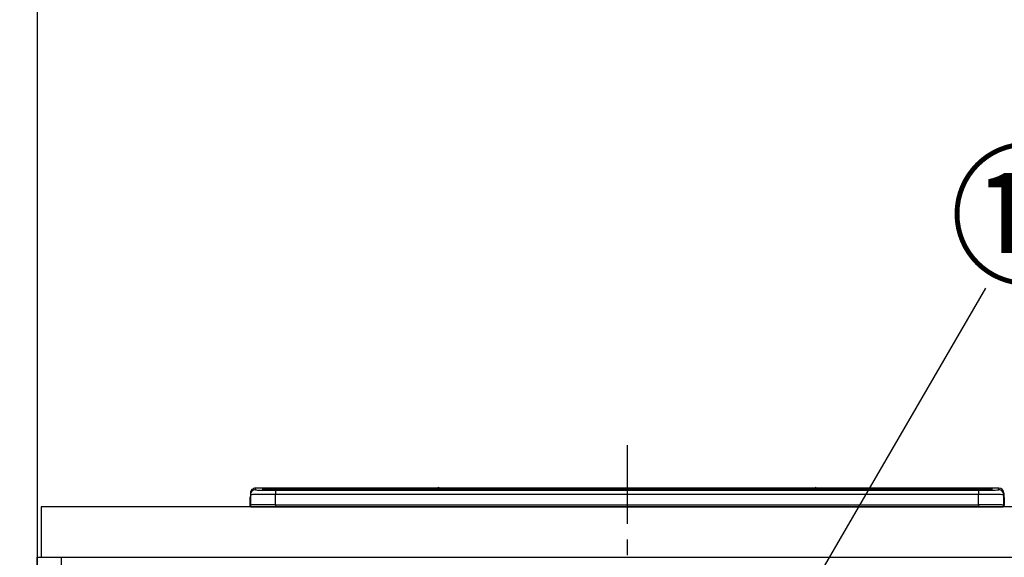
# Model space of a CAD drawing. Extents: x 27948 to 54421, y -25 to 8845.
# Drawn here: x 29050 to 29833, y 2905 to 3333 of the extents above; entities that cross this region are included whole.
import ezdxf

# ---------------------------------------------------------------- set-up
doc = ezdxf.new("R2010")
doc.units = 0
doc.header["$LTSCALE"] = 50
doc.header["$MEASUREMENT"] = 0
doc.linetypes.add('CENTER', pattern=[2, 1.25, -0.25, 0.25, -0.25])
doc.layers.get('0').update_dxf_attribs({"linetype": 'CONTINUOUS'})
doc.layers.get('DEFPOINTS').update_dxf_attribs({"color": 146, "linetype": 'CONTINUOUS'})
for name, color, linetype in [('111-壁仕上', 3, 'CONTINUOUS'), ('120-キャビネット（外）', 7, 'CONTINUOUS'), ('126-甲板', 2, 'CONTINUOUS'), ('150-機器', 8, 'CONTINUOUS'), ('161-番号', 110, 'CONTINUOUS'), ('166-寸法B', 11, 'CONTINUOUS')]:
    doc.layers.add(name, color=color, linetype=linetype)
doc.styles.add('KH001', font='txt')
doc.dimstyles.new('KH1xx030', dxfattribs={"dimscale": 30, "dimtxt": 2, "dimasz": 0.6, "dimexe": 0.3, "dimexo": 1.2, "dimgap": 0.5, "dimtad": 3, "dimdec": 1, "dimdsep": 46, "dimlunit": 6, "dimtxsty": 'KH001', "dimblk": 'DOT', "dimcen": 1, "dimdle": 1, "dimclrd": 256, "dimclre": 256, "dimclrt": 256, "dimadec": 0, "dimazin": 0, "dimtfac": 1, "dimtdec": 1, "dimtix": 1, "dimtmove": 2, "dimatfit": 3, "dimldrblk": 'CLOSEDBLANK', "dimfxl": 1, "dimtolj": 1, "dimtzin": 0, "dimlwd": -1, "dimlwe": -1, "dimarcsym": 0})

# ---------------------------------------------------------------- blocks, each defined once
blk = doc.blocks.new('HT-F6S_S')
at = {"layer": '150-機器', "color": 161, "linetype": 'CENTER'}
blk.add_line((0, 49.1), (0, -286.92), dxfattribs=at)
at = {"layer": '150-機器', "color": 13, "linetype": 'Continuous'}
for p, q in [((-299.57, 7.73), (-299.5, 7.97)), ((-299.5, 10.93), (-299.5, 9.68)), ((-299.5, 9.68), (-299.5, 1.5)), ((-295.5, 13.68), (-295.5, 14.93)), ((-150.73, 14.93), (-295.5, 14.93)), ((-150.73, 14.93), (-295.5, 14.93)), ((-295.5, 14.93), (-295.5, 14.93)), ((-290, 14.71), (-290, 13.69)), ((-290, 13.69), (-289.9, 13.68)), ((-289.9, 13.68), (-289.9, 13.68)), ((-289.5, 13.61), (-289.5, 14.21)), ((-289.5, 13.61), (-289.5, 14.21)), ((-284.5, 14.86), (-284.5, 14.36)), ((-284.5, 14.86), (284.5, 14.86)), ((284.5, 14.36), (-284.5, 14.36)), ((-284.5, 13.83), (-284.5, 14.36)), ((234.74, 13.83), (-284, 13.83)), ((279.5, 13.42), (-279.5, 13.42)), ((-279.5, 13.42), (-279.5, 13.42)), ((279.5, 13.42), (-279.5, 13.42)), ((-279.5, 13.25), (-279.5, 9.93)), ((-279.5, 13.25), (279.5, 13.25)), ((-279.5, 1.75), (-279.5, 9.93)), ((279.5, 9.93), (-279.5, 9.93)), ((-253.25, 13.56), (-253.25, 13.42)), ((-241.25, 13.59), (-252.25, 13.59)), ((-240.25, 13.56), (-240.25, 13.42)), ((-240.25, 13.42), (-240.25, 13.56)), ((-219, 13.56), (-219, 13.42)), ((-207, 13.59), (-218, 13.59)), ((-206, 13.56), (-206, 13.42)), ((-206, 13.42), (-206, 13.56)), ((-200, 13.56), (-200, 13.42)), ((-169, 13.59), (-199, 13.59)), ((-168, 13.56), (-168, 13.42)), ((-168, 13.42), (-168, 13.56)), ((-162, 13.56), (-162, 13.42)), ((-150, 13.59), (-161, 13.59)), ((-150.69, 14.88), (-150.74, 14.89)), ((-150.74, 14.89), (-150.74, 14.89)), ((-150.52, 14.88), (-150.69, 14.88)), ((-150.28, 14.87), (-150.52, 14.88)), ((-150, 14.87), (-150.28, 14.87)), ((-149.72, 14.87), (-150, 14.87)), ((-149.48, 14.88), (-149.72, 14.87)), ((-149.31, 14.88), (-149.48, 14.88)), ((-149.26, 14.89), (-149.31, 14.88)), ((149.27, 14.93), (-149.27, 14.93)), ((149.27, 14.93), (-149.27, 14.93)), ((-149.26, 14.89), (-149.26, 14.89)), ((-149, 13.56), (-149, 13.42)), ((-149, 13.42), (-149, 13.56)), ((-120.66, 13.56), (-120.66, 13.42)), ((-108.66, 13.58), (-119.66, 13.58)), ((-107.66, 13.56), (-107.66, 13.42)), ((-107.66, 13.42), (-107.66, 13.56)), ((-101.66, 13.56), (-101.66, 13.42)), ((-89.66, 13.58), (-100.66, 13.58)), ((-88.66, 13.56), (-88.66, 13.42)), ((-88.66, 13.42), (-88.66, 13.56)), ((-82.66, 13.56), (-82.66, 13.42)), ((-70.66, 13.58), (-81.66, 13.58)), ((-69.66, 13.56), (-69.66, 13.42)), ((-69.66, 13.42), (-69.66, 13.56)), ((-63.66, 13.56), (-63.66, 13.42)), ((-32.66, 13.58), (-62.66, 13.58)), ((-31.66, 13.56), (-31.66, 13.42)), ((-31.66, 13.42), (-31.66, 13.56)), ((-25.66, 13.56), (-25.66, 13.42)), ((-13.66, 13.58), (-24.66, 13.58)), ((-12.66, 13.56), (-12.66, 13.42)), ((-12.66, 13.42), (-12.66, 13.56)), ((19.34, 13.56), (19.34, 13.42)), ((31.34, 13.58), (20.34, 13.58)), ((32.34, 13.56), (32.34, 13.42)), ((32.34, 13.42), (32.34, 13.56)), ((38.34, 13.56), (38.34, 13.42)), ((69.34, 13.58), (39.34, 13.58)), ((70.34, 13.56), (70.34, 13.42)), ((70.34, 13.42), (70.34, 13.56)), ((122.75, 13.56), (122.75, 13.42)), ((134.75, 13.58), (123.75, 13.58)), ((135.75, 13.42), (135.75, 13.56)), ((135.75, 13.56), (135.75, 13.42)), ((141.75, 13.56), (141.75, 13.42)), ((172.75, 13.58), (142.75, 13.58)), ((149.26, 14.89), (149.26, 14.89)), ((149.26, 14.89), (149.31, 14.88)), ((149.31, 14.88), (149.48, 14.88)), ((149.48, 14.88), (149.72, 14.87)), ((149.72, 14.87), (150, 14.87)), ((150, 14.87), (150.28, 14.87)), ((150.28, 14.87), (150.52, 14.88)), ((150.52, 14.88), (150.69, 14.88)), ((150.69, 14.88), (150.74, 14.89)), ((295.5, 14.93), (150.73, 14.93)), ((295.5, 14.93), (150.73, 14.93)), ((150.74, 14.89), (150.74, 14.89)), ((173.75, 13.56), (173.75, 13.42)), ((173.75, 13.42), (173.75, 13.56)), ((179.75, 13.56), (179.75, 13.42)), ((191.75, 13.58), (180.75, 13.58)), ((192.75, 13.56), (192.75, 13.42)), ((192.75, 13.42), (192.75, 13.56)), ((234.74, 13.9), (234.74, 13.51)), ((234.74, 13.51), (234.74, 13.42)), ((250.74, 13.93), (235.74, 13.93)), ((235.74, 13.48), (250.74, 13.48)), ((235.74, 13.48), (235.74, 13.42)), ((250.74, 13.48), (250.74, 13.42)), ((251.74, 13.51), (251.74, 13.9)), ((251.74, 13.9), (251.74, 13.42)), ((284, 13.83), (251.74, 13.83)), ((251.74, 13.51), (251.74, 13.42)), ((279.5, 13.42), (279.5, 13.42)), ((279.5, 13.25), (279.5, 9.93)), ((279.5, 1.75), (279.5, 9.93)), ((284.5, 14.86), (284.5, 14.36)), ((284.5, 13.83), (284.5, 14.36)), ((289.5, 13.61), (289.5, 14.21)), ((289.5, 13.61), (289.5, 14.21)), ((289.9, 13.68), (289.88, 13.68)), ((290, 13.69), (289.9, 13.68)), ((290, 13.69), (289.97, 13.68)), ((290, 14.71), (290, 13.69)), ((295.5, 13.68), (295.5, 14.93)), ((295.5, 14.93), (295.5, 14.93)), ((299.5, 10.93), (299.5, 9.68)), ((299.5, 8.69), (299.5, 10.93)), ((299.5, 9.68), (299.5, 1.5)), ((299.5, 8.69), (299.5, 7)), ((-299.9, 7.4), (-299.6, 7.4)), ((-299.9, 7.4), (-299.9, 1.5)), ((-299.6, 7.4), (-299.57, 7.73)), ((-299.6, 0.6), (-299.6, 7.4)), ((-298.4, 0), (-298, 0)), ((-298, 0), (298, 0)), ((-279.5, 1.75), (-279.5, 0)), ((-279.5, 1.75), (279.5, 1.75)), ((279.5, 1.75), (279.5, 0)), ((299.5, 7), (299.5, 1.5)), ((299.6, 0.6), (299.6, 7.4)), ((299.9, 7.4), (299.6, 7.4)), ((299.9, 7.4), (299.9, 1.5)), ((299.9, 7.4), (299.9, 7.4)), ((299.9, 1.5), (299.9, 7.4)), ((299.9, 1.5), (299.9, 1.5))]:
    blk.add_line(p, q, dxfattribs=at)
for points in [[(-279.5, 9.93), (-281.99, 9.93), (-284.45, 9.92), (-286.83, 9.91), (-289.09, 9.9), (-291.2, 9.88), (-293.13, 9.86), (-294.85, 9.84), (-296.33, 9.81), (-297.55, 9.79), (-298.48, 9.76), (-299.12, 9.73), (-299.45, 9.7), (-299.5, 9.68)], [(-295.5, 13.68), (-295.38, 13.63), (-295.12, 13.59)], [(-295.12, 13.59), (-294.57, 13.54), (-293.78, 13.49), (-292.77, 13.44), (-291.55, 13.4), (-290.15, 13.36), (-288.57, 13.33), (-286.86, 13.3), (-285.03, 13.28), (-283.12, 13.27), (-281.14, 13.26), (-279.5, 13.25)], [(279.5, 13.25), (281.49, 13.26), (283.46, 13.27), (285.36, 13.28), (287.17, 13.31), (288.86, 13.33), (290.41, 13.37), (291.78, 13.41), (292.96, 13.45), (293.94, 13.5), (294.68, 13.55), (295.19, 13.6), (295.46, 13.65), (295.5, 13.68)], [(299.5, 9.68), (299.34, 9.71), (298.88, 9.74), (298.11, 9.77), (297.05, 9.8), (295.72, 9.83), (294.13, 9.85), (292.32, 9.87), (290.31, 9.89), (288.12, 9.9), (285.81, 9.92), (283.39, 9.92), (280.91, 9.93), (279.5, 9.93)], [(-279.5, 1.75), (-281.99, 1.75), (-284.45, 1.74), (-286.83, 1.73), (-289.09, 1.72), (-291.2, 1.7), (-293.13, 1.68), (-294.85, 1.66), (-296.33, 1.64), (-297.55, 1.61), (-298.48, 1.58), (-299.12, 1.55), (-299.45, 1.52), (-299.5, 1.5)], [(299.5, 1.5), (299.34, 1.53), (298.88, 1.56), (298.11, 1.59), (297.05, 1.62), (295.72, 1.65), (294.13, 1.67), (292.32, 1.69), (290.31, 1.71), (288.12, 1.73), (285.81, 1.74), (283.39, 1.75), (280.91, 1.75), (279.5, 1.75)]]:
    blk.add_lwpolyline(points, dxfattribs=at)
for centre, radius, start, end in [((-297.9, 7.4), 2, 143.13047, 179.99996), ((-295.5, 10.93), 4, 89.9901, 179.99014), ((-295.5, 9.68), 4, 89.98993, 179.99075), ((-285.88, -37.56), 52.43, 88.49188, 94.50719), ((-290, 14.21), 0.5, 0.00977, 90.00923), ((-282.09, 117.05), 103.66, 265.64518, 271.43408), ((-285.56, -35.83), 50.2, 88.79358, 94.50522), ((-285.25, -34.02), 47.87, 88.50461, 94.49434), ((-252.5, 4.02), 9.57, 88.50448, 94.49441), ((-241, 4.01), 9.57, 85.50568, 91.49538), ((-218.25, 4.01), 9.57, 88.50473, 94.49421), ((-206.75, 4.01), 9.57, 85.50579, 91.49527), ((-199.25, 4.01), 9.57, 88.5047, 94.49428), ((-168.75, 4.01), 9.57, 85.50579, 91.49527), ((-161.25, 4.01), 9.57, 88.50488, 94.49405), ((-150, 14.59), 0.801, 22.05776, 157.94224), ((-149.75, 4.01), 9.57, 85.50595, 91.49512), ((-119.91, 4.01), 9.57, 88.50467, 94.4944), ((-108.41, 4.01), 9.57, 85.50566, 91.4953), ((-100.91, 4.01), 9.57, 88.50474, 94.49431), ((-89.41, 4.01), 9.57, 85.50566, 91.4953), ((-81.91, 4.01), 9.57, 88.50474, 94.49431), ((-70.41, 4.01), 9.57, 85.50569, 91.49526), ((-62.91, 4.01), 9.57, 88.50464, 94.49442), ((-32.41, 4.01), 9.57, 85.50568, 91.49528), ((-24.91, 4.01), 9.57, 88.5047, 94.49434), ((-13.41, 4.01), 9.57, 85.50564, 91.4953), ((20.09, 4.01), 9.57, 88.5047, 94.49434), ((31.59, 4.01), 9.57, 85.50563, 91.49531), ((39.09, 4.01), 9.57, 88.5047, 94.49435), ((69.59, 4.01), 9.57, 85.50569, 91.49526), ((123.5, 4.01), 9.57, 88.50474, 94.49431), ((135, 4.01), 9.57, 85.50561, 91.49534), ((142.5, 4.01), 9.57, 88.50481, 94.49423), ((150, 14.59), 0.801, 22.05776, 157.94224), ((173, 4.01), 9.57, 85.50561, 91.49534), ((180.5, 4.01), 9.57, 88.50481, 94.49423), ((192, 4.02), 9.57, 85.50554, 91.49537), ((235.49, 4.36), 9.57, 88.50481, 94.49423), ((235.49, 23.05), 9.57, 265.50553, 271.49554), ((250.99, 4.36), 9.57, 85.50555, 91.49536), ((250.99, 23.05), 9.57, 268.50455, 274.49443), ((282.09, 117.08), 103.7, 268.56659, 274.3531), ((285.25, -34.02), 47.87, 85.50561, 91.49542), ((285.88, -37.56), 52.43, 85.49277, 91.50816), ((285.56, -35.83), 50.2, 85.49472, 91.20648), ((290, 14.21), 0.5, 89.99077, 179.99023), ((295.5, 10.93), 4, 0.01011, 90.00965), ((295.5, 9.68), 4, 0.00925, 90.01007), ((297.9, 7.4), 1.7, 0.00004, 29.38336), ((297.9, 7.4), 2, 0.00004, 40.11986), ((297.9, 7.4), 2, 0.00004, 39.88079), ((-298.4, 1.5), 1.5, 180.03496, 216.83381), ((-298.4, 1.5), 1.5, 216.8699, 270), ((-298, 1.5), 1.5, 179.99996, 270), ((298, 1.5), 1.5, 270, 0.00004), ((298, 1.5), 1.5, 270, 0.00004), ((298.4, 1.5), 1.5, 270, 323.1301), ((298.4, 1.5), 1.5, 270, 323.1301), ((298.4, 1.5), 1.5, 323.0852, 0.04603), ((298.4, 1.5), 1.5, 323.16619, 359.96504)]:
    blk.add_arc(centre, radius, start, end, dxfattribs=at)
blk = doc.blocks.new('_Dot')
at = {"color": 0, "linetype": 'ByBlock', "lineweight": -2}
blk.add_line((-0.5, 0), (-1, 0), dxfattribs=at)
at = {"color": 0, "linetype": 'ByBlock', "const_width": 0.5}
blk.add_lwpolyline([(-0.25, 0, 1), (0.25, 0, 1)], format="xyb", close=True, dxfattribs=at)
blk = doc.blocks.new('*D194')
at = {"layer": '166-寸法B', "transparency": 16777216}
for p, q in [((29008.69, 2945.45), (28657.69, 2945.45)), ((28666.69, 2927.45), (28666.69, 2103.45)), ((29027.69, 2085.45), (28657.69, 2085.45))]:
    blk.add_line(p, q, dxfattribs=at)
at = {"layer": 'DEFPOINTS', "color": 0, "transparency": 16777216}
for p in [(29044.69, 2945.45), (28666.69, 2085.45), (29063.69, 2085.45)]:
    blk.add_point(p, dxfattribs=at)
at = {"layer": '166-寸法B', "transparency": 16777216, "xscale": 18, "yscale": 18, "zscale": 18}
for p, rotation in [((28666.69, 2945.45), 90), ((28666.69, 2085.45), 270)]:
    blk.add_blockref('_Dot', p, dxfattribs=dict(at, rotation=rotation))
at = {"layer": '166-寸法B', "transparency": 16777216, "insert": (28616.68, 2515.45), "char_height": 60, "attachment_point": 5, "rotation": 90, "style": 'KH001'}
blk.add_mtext('\\A1;860(910)', dxfattribs=at)
blk = doc.blocks.new('_ClosedBlank')
at = {"color": 0, "linetype": 'ByBlock', "lineweight": -2}
for p, q in [((-1, 0.167), (0, 0)), ((-1, 0.167), (-1, -0.167)), ((0, 0), (-1, -0.167))]:
    blk.add_line(p, q, dxfattribs=at)
blk = doc.blocks.new('*D195')
at = {"layer": '166-寸法B', "transparency": 16777216}
for p, q in [((29008.69, 4485.45), (28522.69, 4485.45)), ((28531.69, 2103.45), (28531.69, 4467.45)), ((29027.69, 2085.45), (28522.69, 2085.45))]:
    blk.add_line(p, q, dxfattribs=at)
at = {"layer": 'DEFPOINTS', "color": 0, "transparency": 16777216}
for p in [(28531.69, 4485.45), (29044.69, 4485.45), (29063.69, 2085.45)]:
    blk.add_point(p, dxfattribs=at)
at = {"layer": '166-寸法B', "transparency": 16777216, "xscale": 18, "yscale": 18, "zscale": 18}
for p, rotation in [((28531.69, 4485.45), 90), ((28531.69, 2085.45), 270)]:
    blk.add_blockref('_Dot', p, dxfattribs=dict(at, rotation=rotation))
at = {"layer": '166-寸法B', "transparency": 16777216, "insert": (28482.88, 3285.45), "char_height": 60, "attachment_point": 5, "rotation": 90, "style": 'KH001'}
blk.add_mtext('\\A1;2,400', dxfattribs=at)

msp = doc.modelspace()

# ---------------------------------------------------------------- linework, layer by layer
at = {"layer": '111-壁仕上', "ltscale": 2}
msp.add_line((29063.69, 4485.45), (29063.69, 2085.45), dxfattribs=at)
at = {"layer": '120-キャビネット（外）', "color": 6}
msp.add_lwpolyline([(29063.69, 2905.45), (29082.69, 2905.45), (29082.69, 2185.45), (29063.69, 2185.45)], close=True, dxfattribs=at)
at = {"layer": '126-甲板'}
msp.add_lwpolyline([(32660.69, 2945.45), (29066.69, 2945.45), (29066.69, 2905.45), (32660.69, 2905.45)], close=True, dxfattribs=at)

# ---------------------------------------------------------------- block references
at = {"layer": '150-機器'}
msp.add_blockref('HT-F6S_S', (29532.69, 2945.45), dxfattribs=at)

# ---------------------------------------------------------------- texts
at = {"layer": '161-番号', "insert": (29788.9, 3221.81), "char_height": 90, "attachment_point": 1, "style": 'KH001'}
msp.add_mtext('⑪', dxfattribs=at)

# ---------------------------------------------------------------- dimensions: what is measured, and where the dimension line sits
at = {"layer": '166-寸法B'}
dim = msp.add_linear_dim(base=(28531.69, 4485.45), p1=(29063.69, 2085.45), p2=(29044.69, 4485.45), angle=90, dimstyle='KH1xx030', dxfattribs=at)
dim.commit()
dim.dimension.update_dxf_attribs({"geometry": '*D195', "text_midpoint": (28482.88, 3285.45)})
dim = msp.add_linear_dim(base=(28666.69, 2085.45), p1=(29044.69, 2945.45), p2=(29063.69, 2085.45), angle=90, dimstyle='KH1xx030', override={"dimpost": '(910)'}, dxfattribs=at)
dim.commit()
dim.dimension.update_dxf_attribs({"geometry": '*D194', "text_midpoint": (28616.68, 2515.45)})

# ---------------------------------------------------------------- leaders
at = {"layer": '161-番号'}
for points in [[(29630.83, 2797.44), (29817.84, 3119.27)], [(29722.92, 2572.85), (29982.53, 3118)]]:
    msp.add_leader(points, dimstyle='KH1xx030', override={"dimasz": 2, "dimgap": 0.5, "dimtad": 1}, dxfattribs=at)

doc.saveas('drawing.dxf')
